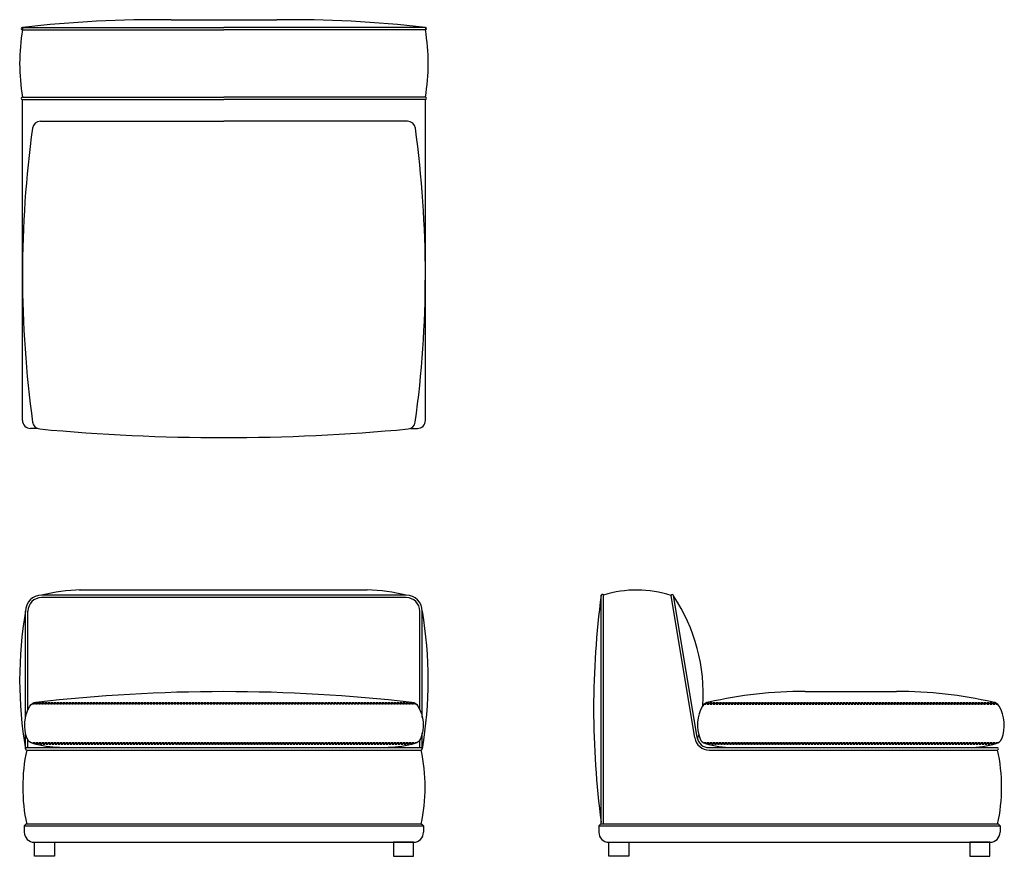
# Model space of a CAD drawing. Units: millimetres. Extents: x 6069 to 8523, y 770 to 2857.
import ezdxf

# ---------------------------------------------------------------- set-up
doc = ezdxf.new("R2010")
doc.units = ezdxf.units.MM
doc.linetypes.add('NASCOSTAX2', pattern=[0.75, 0.5, -0.25])
doc.linetypes.add('TRATTEGGIATAX2', pattern=[1.5, 1, -0.5])

# ---------------------------------------------------------------- blocks, each defined once
blk = doc.blocks.new('cus')
at = {"linetype": 'NASCOSTAX2', "ltscale": 10}
for p, q in [((910.6, -26920.8), (1857.9, -26920.8)), ((904.2, -26924.8), (1864.2, -26924.8)), ((903.1, -27020.8), (1865.4, -27020.8)), ((915.3, -27024.8), (1853.1, -27024.8))]:
    blk.add_line(p, q, dxfattribs=at)
for p, q in [((906.8, -26922.8), (1861.7, -26922.8)), ((908.1, -27022.8), (1860.4, -27022.8))]:
    blk.add_line(p, q)
for centre, radius, start, end in [((1384.3, -30958.6), 4066.2, 90.0015, 96.6195), ((1384.1, -30958.6), 4066.2, 83.3805, 89.9985), ((917.9, -26939.4), 20, 96.6195, 149.2976), ((1850.6, -26939.4), 20, 30.7024, 83.3805), ((980.4, -26976.5), 92.7, 149.2976, 201.7217), ((1788.1, -26976.5), 92.7, 338.2783, 30.7024), ((912.9, -27003.4), 20, 201.7217, 256.1097), ((1855.6, -27003.4), 20, 283.8903, 338.2783), ((978, -26784), 248.8, 253.6849, 269.2814), ((1790.5, -26784), 248.8, 270.7186, 286.3151)]:
    blk.add_arc(centre, radius, start, end)

msp = doc.modelspace()

# ---------------------------------------------------------------- linework, layer by layer
for p, q in [((6446.3, 2856.4), (6709.9, 2856.4)), ((6076, 2837.4), (6578.1, 2837.4)), ((6076, 2837.4), (6076, 2831.4)), ((6076, 2831.4), (6578.1, 2831.4)), ((7080.2, 2837.4), (6578.1, 2837.4)), ((7080.2, 2831.4), (6578.1, 2831.4)), ((7080.2, 2837.4), (7080.2, 2831.4)), ((6076, 2663.4), (6578.1, 2663.4)), ((6076, 1857.4), (6076, 2657.4)), ((6076, 2657.4), (6578.1, 2657.4)), ((7080.2, 2663.4), (6578.1, 2663.4)), ((7080.2, 2657.4), (6578.1, 2657.4)), ((7080.2, 1857.4), (7080.2, 2657.4)), ((6120.7, 2603.3), (6578.1, 2603.3)), ((7035.5, 2603.3), (6578.1, 2603.3)), ((6113.1, 1837.4), (6096, 1837.4)), ((7043.1, 1837.4), (7060.2, 1837.4)), ((6935.2, 1434.4), (6217.6, 1434.4)), ((7032.6, 1421.3), (6123.6, 1421.3)), ((7032.6, 1415.3), (6123.6, 1415.3)), ((7518.5, 850.3), (7518.5, 1421.3)), ((7524.5, 850.3), (7524.5, 1421.3)), ((7751.8, 1065.4), (7692.6, 1420.4)), ((7757.7, 1066.4), (7698.5, 1421.3)), ((6083.6, 1116.8), (6083.6, 1381.3)), ((6089.6, 1135.3), (6089.6, 1381.3)), ((7066.6, 1135.3), (7066.6, 1381.3)), ((7072.6, 1116.8), (7072.6, 1381.3)), ((8026.7, 1181.7), (8254.7, 1181.7)), ((8504.1, 1151.3), (7777.2, 1151.3)), ((6083.6, 1038.3), (6083.6, 1078.5)), ((6089.6, 1041.3), (6089.6, 1060.5)), ((7066.6, 1041.3), (7066.6, 1060.5)), ((7072.6, 1038.3), (7072.6, 1078.5)), ((6086.6, 1041.3), (7069.6, 1041.3)), ((6086.6, 1035.3), (7069.6, 1035.3)), ((8502.8, 1051.3), (7778.6, 1051.3)), ((7787.3, 1041.3), (8506.5, 1041.3)), ((7787.3, 1035.3), (8506.5, 1035.3)), ((6084.6, 850.3), (6080.6, 846.3)), ((6080.6, 846.3), (6080.6, 830.3)), ((6080.6, 846.3), (7075.6, 846.3)), ((7069.6, 850.3), (6084.6, 850.3)), ((6086.6, 850.3), (6084.6, 850.3)), ((7069.6, 850.3), (7071.6, 850.3)), ((7071.6, 850.3), (7075.6, 846.3)), ((7075.6, 846.3), (7075.6, 830.3)), ((7516.5, 850.3), (7512.5, 846.3)), ((7512.5, 846.3), (7512.5, 830.3)), ((7512.5, 846.3), (8512.5, 846.3)), ((8508.5, 850.3), (7516.5, 850.3)), ((7518.5, 850.3), (7516.5, 850.3)), ((8508.5, 850.3), (8512.5, 846.3)), ((8512.5, 846.3), (8512.5, 830.3)), ((6105.6, 805.3), (7050.6, 805.3)), ((7537.5, 805.3), (8487.5, 805.3))]:
    msp.add_line(p, q)
at = {"linetype": 'NASCOSTAX2', "ltscale": 10}
for p, q in [((8506.7, 1149.3), (7774.7, 1149.3)), ((8500.4, 1153.3), (7781, 1153.3)), ((8507.8, 1053.3), (7773.5, 1053.3)), ((8495.6, 1049.3), (7785.8, 1049.3))]:
    msp.add_line(p, q, dxfattribs=at)
at = {"linetype": 'TRATTEGGIATAX2'}
for p, q in [((6086.6, 850.3), (6086.6, 850.3)), ((7069.6, 850.3), (7069.6, 850.3)), ((7518.5, 850.3), (7518.5, 850.3))]:
    msp.add_line(p, q, dxfattribs=at)
for points in [[(6105.6, 805.3), (6155.6, 805.3), (6155.6, 770.3), (6105.6, 770.3)], [(7050.6, 805.3), (7000.6, 805.3), (7000.6, 770.3), (7050.6, 770.3)], [(7537.5, 805.3), (7587.5, 805.3), (7587.5, 770.3), (7537.5, 770.3)], [(8487.5, 805.3), (8437.5, 805.3), (8437.5, 770.3), (8487.5, 770.3)]]:
    msp.add_lwpolyline(points, close=True)
for centre, radius, start, end in [((6420.3, -254.5), 3111, 89.5211, 96.3535), ((6735.9, -254.5), 3111, 83.6465, 90.4789), ((6582.3, 2747.4), 513.3, 170.5806, 189.4194), ((6076, 2834.4), 3, 90, 270), ((7080.2, 2834.4), 3, 270, 90), ((6573.9, 2747.4), 513.3, 350.5806, 9.4194), ((6076, 2660.4), 3, 90, 270), ((7080.2, 2660.4), 3, 270, 90), ((6120.7, 2583.3), 20, 90, 171.6446), ((7035.5, 2583.3), 20, 8.3554, 90), ((8775.5, 2220.4), 2699.5, 172.2125, 187.8239), ((4380.7, 2220.4), 2699.5, 352.1761, 7.7875), ((6096, 1857.4), 20, 180, 270), ((6120.9, 1855.8), 20, 188.3945, 264.6538), ((7035.3, 1855.8), 20, 275.3462, 351.6055), ((7060.2, 1857.4), 20, 270, 0), ((6576, 6718.9), 4904.3, 264.6538, 270.0246), ((6580.2, 6718.9), 4904.3, 269.9754, 275.3462), ((6229.9, 997.4), 437.1, 91.1656, 104.069), ((6926.4, 997.4), 437.1, 75.931, 88.8344), ((7521.5, 1420.3), 3.18, 19.4673, 160.5327), ((7607.1, 1166.3), 268.1, 71.3948, 107.9328), ((6123.6, 1381.3), 40, 90, 180), ((6123.6, 1381.3), 34, 90, 180), ((7032.6, 1381.3), 40, 0, 90), ((7032.6, 1381.3), 34, 0, 90), ((9615.9, 1138.4), 2116.4, 172.3167, 187.6877), ((7695.8, 1419.7), 3.23, 31.0937, 167.8309), ((7328.6, 1174), 444.3, 356.4201, 33.5599), ((7087.9, 1209.8), 1018.9, 170.3096, 189.6904), ((6068.3, 1209.8), 1018.9, 350.3096, 9.6904), ((8027, 97.6), 1084.1, 90.0177, 102.8395), ((8254.4, 97.6), 1084.1, 77.1605, 89.9823), ((7788.4, 1134.7), 20, 96.6195, 149.2976), ((8493, 1134.7), 20, 30.7024, 83.3805), ((7850.9, 1097.6), 92.7, 149.2976, 201.7217), ((8430.5, 1097.6), 92.7, 338.2783, 30.7024), ((7787.3, 1071.3), 36, 189.4623, 270), ((7787.3, 1071.3), 30, 189.4623, 270), ((7328.6, 1174), 444.3, 345.4545, 346.9386), ((7783.4, 1070.8), 20, 201.7217, 256.1097), ((8498, 1070.8), 20, 283.8903, 338.2783), ((6517, 942.8), 440.3, 167.8716, 192.1284), ((6086.6, 1038.3), 3, 90, 270), ((7069.6, 1038.3), 3, 270, 90), ((6639.2, 942.8), 440.3, 347.8716, 12.1284), ((7848.5, 1290.1), 248.8, 253.6849, 269.2814), ((8432.9, 1290.1), 248.8, 270.7186, 286.3151), ((8505.5, 1038.3), 3.18, 289.4673, 70.5327), ((8076.1, 942.8), 440.3, 347.8716, 12.1284), ((6105.6, 830.3), 25, 180, 270), ((7050.6, 830.3), 25, 270, 0), ((7537.5, 830.3), 25, 180, 270), ((8487.5, 830.3), 25, 270, 0)]:
    msp.add_arc(centre, radius, start, end)

# ---------------------------------------------------------------- block references
at = {"xscale": -1}
msp.add_blockref('cus', (7962.3, 28074.2), dxfattribs=at)

doc.saveas('drawing.dxf')
